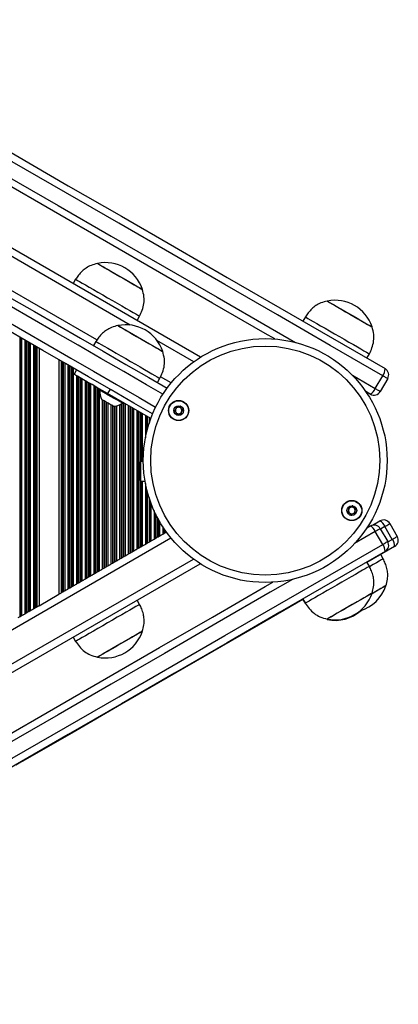
# Model space of a CAD drawing. Units: millimetres. Extents: x 637 to 6847, y 950 to 10066.
# Drawn here: x 5198 to 5351, y 2716 to 3116 of the extents above; entities that cross this region are included whole.
import ezdxf

# ---------------------------------------------------------------- set-up
doc = ezdxf.new("R2010")
doc.units = ezdxf.units.MM
doc.header["$LTSCALE"] = 100

msp = doc.modelspace()

# ---------------------------------------------------------------- linework, layer by layer
at = {"color": 7, "linetype": 'Continuous', "lineweight": 25}
for p, q in [((5270.98, 2978.87), (4614.94, 3357.64)), ((5229.13, 3016.9), (5229.12, 3016.9)), ((5220.23, 3010.48), (5219.23, 3008.75)), ((5247.31, 3006.4), (5247.31, 3006.4)), ((5245.21, 2993.75), (5246.21, 2995.48)), ((5313.49, 2995.23), (5312.49, 2993.5)), ((5205.39, 2982.45), (5205.39, 2877.94)), ((5228.49, 2985.28), (5227.49, 2983.54)), ((5338.47, 2978.5), (5339.47, 2980.23)), ((5213.47, 2977.78), (5213.47, 2882.6)), ((5220.59, 2973.67), (5219.59, 2971.94)), ((5253.47, 2968.54), (5254.47, 2970.28)), ((5341.9, 2966.13), (5344.9, 2971.32)), ((5346.93, 2970.15), (5343.93, 2964.96)), ((5230.28, 2965.77), (5230.09, 2965.44)), ((5234.2, 2965.81), (5233.2, 2964.08)), ((5250.74, 2953.96), (5233.2, 2964.08)), ((5339.83, 2963.86), (5338, 2964.92)), ((5239.18, 2960.19), (5239.37, 2960.52)), ((5246.07, 2935.59), (5246.07, 2935.18)), ((5246.07, 2935.18), (5246.07, 2929.5)), ((5247.7, 2936.55), (5246.69, 2936.55)), ((5246.69, 2928.55), (5246.69, 2936.55)), ((5246.69, 2928.55), (5248.41, 2928.55)), ((5249.17, 2924.8), (5249.17, 2924.92)), ((5249.2, 2924.8), (5249.17, 2924.8)), ((5338.44, 2909.52), (5339.83, 2910.32)), ((5340.79, 2910.67), (5343.73, 2912.37)), ((5347.83, 2911.27), (5350.83, 2906.08)), ((5254.28, 2906.17), (5253.68, 2905.82)), ((5256.17, 2907.26), (5255.57, 2906.91)), ((5257.02, 2907.75), (5256.33, 2907.35)), ((5344.9, 2902.85), (5341.9, 2908.05)), ((5343.93, 2909.22), (5346.93, 2904.03)), ((5348.79, 2904.9), (5345.79, 2910.09)), ((5247.28, 2902.13), (5246.68, 2901.78)), ((5249.17, 2903.22), (5248.57, 2902.87)), ((5250.02, 2903.71), (5249.33, 2903.31)), ((5250.78, 2904.15), (5250.18, 2903.8)), ((5252.67, 2905.24), (5252.07, 2904.89)), ((5253.52, 2905.73), (5252.83, 2905.33)), ((5242.17, 2899.18), (5241.57, 2898.83)), ((5243.02, 2899.67), (5242.33, 2899.27)), ((5243.78, 2900.11), (5243.18, 2899.76)), ((5245.67, 2901.2), (5245.07, 2900.85)), ((5246.52, 2901.69), (5245.83, 2901.29)), ((5349.73, 2901.98), (5338.47, 2895.48)), ((5345.1, 2897), (5344.1, 2898.73)), ((4614.77, 2516.24), (5270.81, 2895.01)), ((5235.17, 2895.13), (5234.57, 2894.79)), ((5236.02, 2895.63), (5235.33, 2895.23)), ((5236.78, 2896.06), (5236.18, 2895.72)), ((5238.67, 2897.15), (5238.07, 2896.81)), ((5239.52, 2897.65), (5238.83, 2897.25)), ((5240.28, 2898.08), (5239.68, 2897.74)), ((5339.47, 2893.95), (5338.47, 2895.68)), ((5228.17, 2891.09), (5227.57, 2890.75)), ((5229.02, 2891.58), (5228.33, 2891.19)), ((5229.78, 2892.02), (5229.18, 2891.68)), ((5231.67, 2893.11), (5231.07, 2892.77)), ((5232.52, 2893.6), (5231.83, 2893.21)), ((5233.28, 2894.04), (5232.68, 2893.7)), ((5221.17, 2887.05), (5220.57, 2886.71)), ((5222.02, 2887.54), (5221.33, 2887.14)), ((5222.78, 2887.98), (5222.18, 2887.64)), ((5224.67, 2889.07), (5224.07, 2888.73)), ((5225.52, 2889.56), (5224.83, 2889.16)), ((5226.28, 2890), (5225.68, 2889.66)), ((5205.39, 2877.94), (5213.47, 2882.6)), ((5215.02, 2883.5), (5214.61, 2883.26)), ((5215.78, 2883.94), (5215.18, 2883.59)), ((5217.67, 2885.03), (5217.07, 2884.68)), ((5218.52, 2885.52), (5217.83, 2885.12)), ((5219.28, 2885.96), (5218.68, 2885.61)), ((5246.21, 2878.49), (5245.21, 2880.23)), ((5312.49, 2880.68), (5313.49, 2878.95)), ((5312.49, 2880.48), (5313.49, 2878.75)), ((5200.17, 2874.92), (5199.57, 2874.58)), ((5201.02, 2875.42), (5200.33, 2875.02)), ((5201.78, 2875.86), (5201.18, 2875.51)), ((5203.67, 2876.95), (5203.07, 2876.6)), ((5204.24, 2877.28), (5203.83, 2877.04)), ((5197.52, 2873.4), (5196.83, 2873)), ((5198.28, 2873.83), (5197.68, 2873.49)), ((5247.31, 2867.58), (5247.31, 2867.58)), ((5219.23, 2865.23), (5220.23, 2863.49)), ((5229.12, 2857.08), (5229.13, 2857.08))]:
    msp.add_line(p, q, dxfattribs=at)
at = {"color": 8, "linetype": 'Continuous', "lineweight": 25}
for p, q in [((5242.4, 2991.91), (4640.98, 3339.14)), ((5228.9, 2985.85), (4642.47, 3324.42)), ((5197.52, 2986.99), (5197.52, 2873.4)), ((5197.68, 2986.9), (5197.68, 2873.49)), ((5198.28, 2986.55), (5198.28, 2873.83)), ((5199.57, 2985.81), (5199.57, 2874.58)), ((5200.17, 2985.46), (5200.17, 2874.92)), ((5200.33, 2985.37), (5200.33, 2875.02)), ((5201.02, 2984.97), (5201.02, 2875.42)), ((5201.18, 2984.88), (5201.18, 2875.51)), ((5201.78, 2984.53), (5201.78, 2875.86)), ((5203.07, 2983.79), (5203.07, 2876.6)), ((5203.67, 2983.44), (5203.67, 2876.95)), ((5203.83, 2983.35), (5203.83, 2877.04)), ((5204.24, 2983.11), (5204.24, 2877.28)), ((5204.47, 2982.98), (5204.47, 2877.41)), ((5268.21, 2977.01), (5253.26, 2985.64)), ((5214.38, 2977.26), (5214.38, 2883.13)), ((5214.61, 2977.12), (5214.61, 2883.26)), ((5215.02, 2976.88), (5215.02, 2883.5)), ((5215.18, 2976.79), (5215.18, 2883.59)), ((5215.78, 2976.45), (5215.78, 2883.94)), ((5217.07, 2975.7), (5217.07, 2884.68)), ((5217.67, 2975.36), (5217.67, 2885.03)), ((5217.83, 2975.26), (5217.83, 2885.12)), ((5218.52, 2974.86), (5218.52, 2885.52)), ((5218.68, 2974.77), (5218.68, 2885.61)), ((5219.28, 2974.43), (5219.28, 2885.96)), ((5220.57, 2973.68), (5220.57, 2973.65)), ((5220.57, 2971.37), (5220.57, 2886.71)), ((5221.17, 2971.03), (5221.17, 2887.05)), ((5221.33, 2970.93), (5221.33, 2887.14)), ((5222.02, 2970.53), (5222.02, 2887.54)), ((5222.18, 2970.44), (5222.18, 2887.64)), ((5222.78, 2970.1), (5222.78, 2887.98)), ((5259.06, 2968.44), (5254.75, 2970.92)), ((5332.58, 2971.51), (5341.9, 2966.13)), ((5224.07, 2969.35), (5224.07, 2888.73)), ((5224.67, 2969), (5224.67, 2889.07)), ((5224.83, 2968.91), (5224.83, 2889.16)), ((5225.52, 2968.51), (5225.52, 2889.56)), ((5225.68, 2968.42), (5225.68, 2889.66)), ((5226.28, 2968.07), (5226.28, 2890)), ((5227.57, 2967.33), (5227.57, 2890.75)), ((5228.17, 2966.98), (5228.17, 2891.09)), ((5228.33, 2966.89), (5228.33, 2891.19)), ((5229.02, 2966.49), (5229.02, 2891.58)), ((5229.18, 2966.4), (5229.18, 2891.68)), ((5229.78, 2966.05), (5229.78, 2892.02)), ((5231.07, 2961.5), (5231.07, 2892.77)), ((5231.67, 2961.15), (5231.67, 2893.11)), ((5231.83, 2961.06), (5231.83, 2893.21)), ((5232.52, 2960.66), (5232.52, 2893.6)), ((5232.68, 2960.57), (5232.68, 2893.7)), ((5233.28, 2960.22), (5233.28, 2894.04)), ((5234.57, 2959.48), (5234.57, 2894.79)), ((5235.17, 2959.13), (5235.17, 2895.13)), ((5235.33, 2959.04), (5235.33, 2895.23)), ((5236.02, 2958.98), (5236.02, 2895.63)), ((5236.18, 2958.99), (5236.18, 2895.72)), ((5236.78, 2959.08), (5236.78, 2896.06)), ((5238.07, 2959.5), (5238.07, 2896.81)), ((5238.67, 2959.82), (5238.67, 2897.15)), ((5238.83, 2959.93), (5238.83, 2897.25)), ((5239.52, 2960.43), (5239.52, 2897.65)), ((5239.68, 2960.34), (5239.68, 2897.74)), ((5240.28, 2959.99), (5240.28, 2898.08)), ((5241.57, 2959.25), (5241.57, 2898.83)), ((5242.17, 2958.9), (5242.17, 2899.18)), ((5242.33, 2958.81), (5242.33, 2899.27)), ((5243.02, 2958.41), (5243.02, 2899.67)), ((5243.18, 2958.32), (5243.18, 2899.76)), ((5243.78, 2957.97), (5243.78, 2900.11)), ((5245.07, 2957.23), (5245.07, 2900.85)), ((5245.67, 2956.88), (5245.67, 2901.2)), ((5245.83, 2956.79), (5245.83, 2901.29)), ((5246.52, 2956.39), (5246.52, 2936.33)), ((5246.68, 2956.3), (5246.68, 2936.54)), ((5247.28, 2955.95), (5247.28, 2936.55)), ((5248.57, 2955.21), (5248.57, 2946.14)), ((5249.17, 2954.86), (5249.17, 2948.87)), ((5249.33, 2954.77), (5249.33, 2949.5)), ((5250.02, 2954.37), (5250.02, 2951.88)), ((5250.18, 2954.28), (5250.18, 2952.37)), ((5246.52, 2928.77), (5246.52, 2901.69)), ((5246.68, 2928.55), (5246.68, 2901.78)), ((5247.28, 2928.55), (5247.28, 2902.13)), ((5248.57, 2927.64), (5248.57, 2902.87)), ((5249.17, 2924.8), (5249.17, 2903.22)), ((5249.33, 2924.28), (5249.33, 2903.31)), ((5250.02, 2921.9), (5250.02, 2903.71)), ((5250.18, 2921.41), (5250.18, 2903.8)), ((5250.78, 2919.69), (5250.78, 2904.15)), ((5252.07, 2916.55), (5252.07, 2904.89)), ((5252.67, 2915.27), (5252.67, 2905.24)), ((5252.83, 2914.94), (5252.83, 2905.33)), ((5253.52, 2913.6), (5253.52, 2905.73)), ((5253.68, 2913.3), (5253.68, 2905.82)), ((5254.28, 2912.23), (5254.28, 2906.17)), ((5255.57, 2910.11), (5255.57, 2906.91)), ((5256.17, 2909.2), (5256.17, 2907.26)), ((5256.33, 2908.96), (5256.33, 2907.35)), ((5257.02, 2907.98), (5257.02, 2907.75)), ((5341.9, 2908.05), (5333.42, 2903.15)), ((5345.79, 2910.09), (5344.02, 2909.07)), ((4611.7, 2531.79), (5258.94, 2905.48)), ((5347.01, 2903.87), (5348.79, 2904.9)), ((4614.54, 2519.58), (5268.05, 2896.88))]:
    msp.add_line(p, q, dxfattribs=at)
at = {"color": 7, "linetype": 'Continuous', "lineweight": 25, "flags": 128}
for points in [[(5344.9, 2971.32), (5323.57, 2983.64), (5302.18, 2995.99), (5280.74, 3008.37), (5259.25, 3020.77), (5237.72, 3033.21), (5216.14, 3045.67), (5194.52, 3058.15), (5172.87, 3070.65)], [(5174.05, 3073.43), (5195.67, 3060.95), (5217.26, 3048.48), (5238.81, 3036.04), (5260.31, 3023.63), (5281.77, 3011.24), (5303.18, 2998.88), (5324.53, 2986.55), (5345.83, 2974.25)], [(5301.07, 2986.24), (5297.18, 2988.49), (5275.77, 3000.85), (5254.31, 3013.24), (5232.81, 3025.65), (5211.26, 3038.09), (5189.67, 3050.55), (5168.05, 3063.04)], [(5229.12, 3016.9), (5229.16, 3016.87), (5229.47, 3016.69), (5230.08, 3016.34), (5230.96, 3015.83), (5232.09, 3015.18), (5233.43, 3014.41), (5234.93, 3013.54), (5236.55, 3012.61), (5238.22, 3011.65)], [(5229.13, 3016.9), (5229.14, 3016.9), (5229.38, 3016.76), (5229.91, 3016.45), (5230.73, 3015.98), (5231.81, 3015.36), (5233.1, 3014.61), (5234.57, 3013.76), (5236.17, 3012.84), (5237.83, 3011.88), (5239.5, 3010.91), (5241.14, 3009.97), (5242.67, 3009.09), (5244.05, 3008.29), (5245.23, 3007.6), (5246.18, 3007.06), (5246.85, 3006.67), (5247.23, 3006.45), (5247.31, 3006.4)], [(5220.23, 3010.48), (5220.24, 3010.48), (5220.46, 3010.35), (5220.99, 3010.04), (5221.8, 3009.57), (5222.89, 3008.95), (5224.21, 3008.19), (5225.74, 3007.3), (5227.45, 3006.31), (5229.3, 3005.25), (5231.23, 3004.13), (5233.22, 3002.98)], [(5238.22, 3011.65), (5239.89, 3010.68), (5241.5, 3009.75), (5243, 3008.88), (5244.34, 3008.11), (5245.47, 3007.46), (5246.36, 3006.95), (5246.96, 3006.6), (5247.27, 3006.42), (5247.31, 3006.4)], [(5184.93, 3008.11), (5194.26, 3002.73), (5203.57, 2997.36), (5212.86, 2991.99), (5222.14, 2986.63), (5231.41, 2981.28), (5240.65, 2975.94), (5249.89, 2970.61), (5257.38, 2966.29)], [(5233.22, 3002.98), (5235.2, 3001.84), (5237.14, 3000.72), (5238.98, 2999.66), (5240.69, 2998.67), (5242.22, 2997.78), (5243.55, 2997.02), (5244.63, 2996.4), (5245.44, 2995.93), (5245.97, 2995.62), (5246.2, 2995.49), (5246.21, 2995.48)], [(5322.39, 3001.64), (5322.41, 3001.63), (5322.66, 3001.48), (5323.22, 3001.16), (5324.06, 3000.68), (5325.15, 3000.05), (5326.46, 2999.29), (5327.94, 2998.44), (5329.54, 2997.52), (5331.2, 2996.55), (5332.88, 2995.59), (5334.51, 2994.65), (5336.03, 2993.77)], [(5322.39, 3001.64), (5322.43, 3001.62), (5322.75, 3001.44), (5323.36, 3001.08), (5324.25, 3000.57), (5325.39, 2999.91), (5326.73, 2999.14), (5328.24, 2998.27), (5329.85, 2997.33), (5331.53, 2996.37), (5333.2, 2995.4), (5334.81, 2994.47), (5336.31, 2993.61), (5337.64, 2992.84), (5338.77, 2992.19), (5339.64, 2991.68), (5340.24, 2991.34), (5340.54, 2991.16), (5340.58, 2991.14)], [(5251.47, 2955.84), (5243.89, 2960.22), (5234.65, 2965.55), (5225.41, 2970.89), (5216.14, 2976.24), (5206.86, 2981.6), (5197.57, 2986.96), (5188.26, 2992.34), (5178.93, 2997.72)], [(5313.49, 2995.23), (5313.56, 2995.19), (5313.91, 2994.99), (5314.56, 2994.61), (5315.49, 2994.08), (5316.68, 2993.39), (5318.09, 2992.58), (5319.7, 2991.65), (5321.47, 2990.62), (5323.36, 2989.53), (5325.32, 2988.4), (5327.31, 2987.25), (5329.28, 2986.12), (5331.18, 2985.02), (5332.98, 2983.98)], [(5237.39, 2991.69), (5237.44, 2991.65), (5237.78, 2991.46), (5238.42, 2991.09), (5239.33, 2990.56), (5240.48, 2989.9), (5241.84, 2989.11), (5243.36, 2988.24), (5244.98, 2987.3), (5246.66, 2986.33), (5248.32, 2985.37), (5249.93, 2984.45)], [(5237.39, 2991.69), (5237.48, 2991.63), (5237.88, 2991.4), (5238.57, 2991), (5239.53, 2990.45), (5240.73, 2989.75), (5242.12, 2988.95), (5243.67, 2988.06), (5245.3, 2987.12), (5246.98, 2986.15), (5248.64, 2985.19), (5250.22, 2984.27), (5251.68, 2983.43), (5252.97, 2982.69), (5254.03, 2982.08), (5254.83, 2981.62), (5255.35, 2981.32), (5255.57, 2981.19), (5255.57, 2981.19)], [(5336.03, 2993.77), (5337.4, 2992.98), (5338.57, 2992.3), (5339.49, 2991.77), (5340.15, 2991.39), (5340.51, 2991.18), (5340.58, 2991.14)], [(5228.49, 2985.28), (5228.58, 2985.22), (5228.97, 2985), (5229.66, 2984.6), (5230.62, 2984.05), (5231.83, 2983.35), (5233.27, 2982.51), (5234.91, 2981.57), (5236.69, 2980.54), (5238.59, 2979.44), (5240.56, 2978.31), (5242.55, 2977.16), (5244.51, 2976.02), (5246.41, 2974.93)], [(5249.93, 2984.45), (5251.42, 2983.59), (5252.73, 2982.82), (5253.84, 2982.19), (5254.7, 2981.69), (5255.27, 2981.36), (5255.55, 2981.2), (5255.57, 2981.19)], [(5332.98, 2983.98), (5334.62, 2983.03), (5336.07, 2982.2), (5337.3, 2981.49), (5338.27, 2980.93), (5338.96, 2980.53), (5339.37, 2980.29), (5339.47, 2980.23)], [(5246.41, 2974.93), (5248.18, 2973.91), (5249.8, 2972.97), (5251.23, 2972.15), (5252.42, 2971.46), (5253.36, 2970.91), (5254.03, 2970.53), (5254.39, 2970.32), (5254.47, 2970.28)], [(5233.2, 2964.08), (5231.01, 2965.35), (5228.9, 2966.57), (5226.91, 2967.71), (5225.1, 2968.76), (5223.49, 2969.69), (5222.13, 2970.48), (5221.03, 2971.11), (5220.23, 2971.57), (5219.75, 2971.85), (5219.59, 2971.94)], [(5346.93, 2970.15), (5346.9, 2970.17), (5346.79, 2970.24), (5346.61, 2970.34), (5346.36, 2970.48), (5346.06, 2970.66), (5345.71, 2970.86), (5345.32, 2971.08), (5344.9, 2971.32)], [(5341.9, 2966.13), (5342.32, 2965.89), (5342.71, 2965.66), (5343.06, 2965.46), (5343.36, 2965.29), (5343.61, 2965.14), (5343.79, 2965.04), (5343.9, 2964.98), (5343.93, 2964.96)], [(5239.18, 2960.19), (5239.03, 2960.28), (5238.58, 2960.54), (5237.85, 2960.96), (5236.91, 2961.5), (5235.82, 2962.13), (5234.64, 2962.81), (5233.46, 2963.49), (5232.36, 2964.12), (5231.42, 2964.67), (5230.7, 2965.09), (5230.25, 2965.35), (5230.09, 2965.44)], [(5235.45, 2958.97), (5235.3, 2959.06), (5234.86, 2959.31), (5234.19, 2959.7), (5233.39, 2960.16), (5232.56, 2960.64), (5231.81, 2961.07), (5231.25, 2961.4), (5230.94, 2961.57), (5230.9, 2961.6)], [(5345.79, 2910.09), (5346.21, 2910.34), (5346.6, 2910.56), (5346.95, 2910.77), (5347.26, 2910.94), (5347.5, 2911.08), (5347.68, 2911.19), (5347.79, 2911.25), (5347.83, 2911.27)], [(5255.57, 2906.91), (5255.43, 2906.83), (5255.27, 2906.74), (5255.1, 2906.64), (5254.93, 2906.54), (5254.75, 2906.44), (5254.58, 2906.34), (5254.43, 2906.25), (5254.28, 2906.17)], [(5256.33, 2907.35), (5256.29, 2907.33), (5256.25, 2907.3), (5256.21, 2907.28), (5256.17, 2907.26)], [(5257.14, 2907.82), (5257.11, 2907.8), (5257.07, 2907.77), (5257.02, 2907.75)], [(5343.93, 2909.22), (5343.9, 2909.2), (5343.79, 2909.14), (5343.61, 2909.03), (5343.36, 2908.89), (5343.06, 2908.72), (5342.71, 2908.52), (5342.32, 2908.29), (5341.9, 2908.05)], [(5172.87, 2803.53), (5194.52, 2816.03), (5216.14, 2828.51), (5237.72, 2840.97), (5259.25, 2853.4), (5280.74, 2865.81), (5302.18, 2878.19), (5323.57, 2890.54), (5344.9, 2902.85)], [(5248.57, 2902.87), (5248.43, 2902.79), (5248.27, 2902.7), (5248.1, 2902.6), (5247.93, 2902.5), (5247.75, 2902.4), (5247.58, 2902.3), (5247.43, 2902.21), (5247.28, 2902.13)], [(5249.33, 2903.31), (5249.29, 2903.28), (5249.25, 2903.26), (5249.21, 2903.24), (5249.17, 2903.22)], [(5250.18, 2903.8), (5250.15, 2903.78), (5250.11, 2903.76), (5250.07, 2903.73), (5250.02, 2903.71)], [(5252.07, 2904.89), (5251.93, 2904.81), (5251.77, 2904.72), (5251.6, 2904.62), (5251.43, 2904.52), (5251.25, 2904.42), (5251.08, 2904.32), (5250.93, 2904.23), (5250.78, 2904.15)], [(5252.83, 2905.33), (5252.79, 2905.31), (5252.75, 2905.28), (5252.71, 2905.26), (5252.67, 2905.24)], [(5253.68, 2905.82), (5253.65, 2905.8), (5253.61, 2905.78), (5253.57, 2905.75), (5253.52, 2905.73)], [(5344.9, 2902.85), (5345.32, 2903.09), (5345.71, 2903.32), (5346.06, 2903.52), (5346.36, 2903.7), (5346.61, 2903.84), (5346.79, 2903.94), (5346.9, 2904), (5346.93, 2904.03)], [(5348.79, 2904.9), (5349.21, 2905.14), (5349.6, 2905.37), (5349.95, 2905.57), (5350.26, 2905.75), (5350.5, 2905.89), (5350.68, 2905.99), (5350.79, 2906.06), (5350.83, 2906.08)], [(5345.83, 2899.93), (5324.53, 2887.63), (5303.18, 2875.3), (5281.77, 2862.94), (5260.31, 2850.55), (5238.81, 2838.13), (5217.26, 2825.69), (5195.67, 2813.23), (5174.05, 2800.75)], [(5241.57, 2898.83), (5241.43, 2898.75), (5241.27, 2898.66), (5241.1, 2898.56), (5240.93, 2898.46), (5240.75, 2898.36), (5240.58, 2898.26), (5240.43, 2898.17), (5240.28, 2898.08)], [(5242.33, 2899.27), (5242.29, 2899.24), (5242.25, 2899.22), (5242.21, 2899.2), (5242.17, 2899.18)], [(5243.18, 2899.76), (5243.15, 2899.74), (5243.11, 2899.72), (5243.07, 2899.69), (5243.02, 2899.67)], [(5245.07, 2900.85), (5244.93, 2900.77), (5244.77, 2900.68), (5244.6, 2900.58), (5244.43, 2900.48), (5244.25, 2900.38), (5244.08, 2900.28), (5243.93, 2900.19), (5243.78, 2900.11)], [(5245.83, 2901.29), (5245.79, 2901.26), (5245.75, 2901.24), (5245.71, 2901.22), (5245.67, 2901.2)], [(5246.68, 2901.78), (5246.65, 2901.76), (5246.61, 2901.74), (5246.57, 2901.71), (5246.52, 2901.69)], [(5234.57, 2894.79), (5234.43, 2894.71), (5234.27, 2894.61), (5234.1, 2894.52), (5233.93, 2894.42), (5233.75, 2894.32), (5233.58, 2894.22), (5233.43, 2894.13), (5233.28, 2894.04)], [(5235.33, 2895.23), (5235.29, 2895.2), (5235.25, 2895.18), (5235.21, 2895.15), (5235.17, 2895.13)], [(5236.18, 2895.72), (5236.15, 2895.7), (5236.11, 2895.67), (5236.07, 2895.65), (5236.02, 2895.63)], [(5238.07, 2896.81), (5237.93, 2896.73), (5237.77, 2896.63), (5237.6, 2896.54), (5237.43, 2896.44), (5237.25, 2896.34), (5237.08, 2896.24), (5236.93, 2896.15), (5236.78, 2896.06)], [(5238.83, 2897.25), (5238.79, 2897.22), (5238.75, 2897.2), (5238.71, 2897.18), (5238.67, 2897.15)], [(5239.68, 2897.74), (5239.65, 2897.72), (5239.61, 2897.7), (5239.57, 2897.67), (5239.52, 2897.65)], [(5345.1, 2897), (5345.09, 2896.99), (5344.83, 2896.84), (5344.28, 2896.52), (5343.44, 2896.04), (5342.34, 2895.4), (5341, 2894.63), (5339.55, 2893.79)], [(5227.57, 2890.75), (5227.43, 2890.66), (5227.27, 2890.57), (5227.1, 2890.47), (5226.93, 2890.37), (5226.75, 2890.27), (5226.58, 2890.18), (5226.43, 2890.08), (5226.28, 2890)], [(5228.33, 2891.19), (5228.29, 2891.16), (5228.25, 2891.14), (5228.21, 2891.11), (5228.17, 2891.09)], [(5229.18, 2891.68), (5229.15, 2891.66), (5229.11, 2891.63), (5229.07, 2891.61), (5229.02, 2891.58)], [(5231.07, 2892.77), (5230.93, 2892.68), (5230.77, 2892.59), (5230.6, 2892.5), (5230.43, 2892.4), (5230.25, 2892.29), (5230.08, 2892.2), (5229.93, 2892.11), (5229.78, 2892.02)], [(5231.83, 2893.21), (5231.79, 2893.18), (5231.75, 2893.16), (5231.71, 2893.13), (5231.67, 2893.11)], [(5232.68, 2893.7), (5232.65, 2893.68), (5232.61, 2893.65), (5232.57, 2893.63), (5232.52, 2893.6)], [(5339.47, 2893.95), (5339.46, 2893.94), (5339.2, 2893.79), (5338.65, 2893.47), (5337.81, 2892.99), (5336.71, 2892.35), (5335.37, 2891.58), (5333.82, 2890.68), (5332.1, 2889.69), (5330.24, 2888.62), (5328.3, 2887.5), (5326.32, 2886.35), (5324.34, 2885.21), (5322.41, 2884.09), (5320.57, 2883.03), (5318.87, 2882.05), (5317.36, 2881.18), (5316.05, 2880.42), (5314.99, 2879.81), (5314.2, 2879.35), (5313.7, 2879.06), (5313.5, 2878.95), (5313.49, 2878.95)], [(5168.05, 2811.14), (5189.67, 2823.62), (5211.26, 2836.09), (5232.81, 2848.53), (5254.31, 2860.94), (5275.77, 2873.33), (5297.18, 2885.69), (5300.29, 2887.49)], [(5220.57, 2886.71), (5220.43, 2886.62), (5220.27, 2886.53), (5220.1, 2886.43), (5219.93, 2886.33), (5219.75, 2886.23), (5219.58, 2886.13), (5219.43, 2886.04), (5219.28, 2885.96)], [(5221.33, 2887.14), (5221.29, 2887.12), (5221.25, 2887.09), (5221.21, 2887.07), (5221.17, 2887.05)], [(5222.18, 2887.64), (5222.15, 2887.61), (5222.11, 2887.59), (5222.07, 2887.57), (5222.02, 2887.54)], [(5224.07, 2888.73), (5223.93, 2888.64), (5223.77, 2888.55), (5223.6, 2888.45), (5223.43, 2888.35), (5223.25, 2888.25), (5223.08, 2888.16), (5222.93, 2888.06), (5222.78, 2887.98)], [(5224.83, 2889.16), (5224.79, 2889.14), (5224.75, 2889.12), (5224.71, 2889.09), (5224.67, 2889.07)], [(5225.68, 2889.66), (5225.65, 2889.64), (5225.61, 2889.61), (5225.57, 2889.59), (5225.52, 2889.56)], [(5214.38, 2883.13), (5214.29, 2883.08), (5214.17, 2883.01), (5214.02, 2882.92), (5213.85, 2882.82), (5213.66, 2882.72), (5213.47, 2882.6)], [(5214.61, 2883.26), (5214.56, 2883.24), (5214.52, 2883.21), (5214.47, 2883.18), (5214.43, 2883.16), (5214.4, 2883.14), (5214.38, 2883.13)], [(5215.18, 2883.59), (5215.15, 2883.57), (5215.11, 2883.55), (5215.07, 2883.53), (5215.02, 2883.5)], [(5217.07, 2884.68), (5216.93, 2884.6), (5216.77, 2884.51), (5216.6, 2884.41), (5216.43, 2884.31), (5216.25, 2884.21), (5216.08, 2884.11), (5215.93, 2884.02), (5215.78, 2883.94)], [(5217.83, 2885.12), (5217.79, 2885.1), (5217.75, 2885.07), (5217.71, 2885.05), (5217.67, 2885.03)], [(5218.68, 2885.61), (5218.65, 2885.59), (5218.61, 2885.57), (5218.57, 2885.55), (5218.52, 2885.52)], [(5340.58, 2883.04), (5340.51, 2883), (5340.15, 2882.79), (5339.49, 2882.41), (5338.57, 2881.88), (5337.4, 2881.2), (5336.03, 2880.41), (5334.51, 2879.53), (5332.88, 2878.59), (5331.2, 2877.62), (5329.54, 2876.66), (5327.94, 2875.74), (5326.46, 2874.89), (5325.15, 2874.13), (5324.06, 2873.5), (5323.22, 2873.02), (5322.66, 2872.69), (5322.41, 2872.54), (5322.39, 2872.54)], [(5340.58, 2883.04), (5340.46, 2882.97), (5340.04, 2882.73), (5339.34, 2882.32), (5338.36, 2881.76), (5337.15, 2881.06), (5335.75, 2880.25), (5334.2, 2879.35), (5332.56, 2878.41), (5330.88, 2877.44), (5329.22, 2876.48), (5327.64, 2875.57), (5326.19, 2874.73), (5324.92, 2874), (5323.88, 2873.39), (5323.09, 2872.94), (5322.59, 2872.65), (5322.39, 2872.54), (5322.39, 2872.54)], [(5346.21, 2886.09), (5346.09, 2886.02), (5345.67, 2885.78), (5344.97, 2885.37), (5343.99, 2884.81), (5342.78, 2884.11), (5341.38, 2883.3), (5340.49, 2882.79)], [(5346.21, 2886.09), (5346.14, 2886.05), (5345.78, 2885.84), (5345.12, 2885.46), (5344.2, 2884.93), (5343.03, 2884.25), (5341.66, 2883.46), (5340.58, 2882.84)], [(5312.49, 2880.48), (5294.45, 2870.06), (5275.95, 2859.38), (5257.41, 2848.68), (5238.85, 2837.96), (5220.25, 2827.22), (5201.63, 2816.47)], [(5246.21, 2878.49), (5246.2, 2878.49), (5245.97, 2878.36), (5245.44, 2878.05), (5244.63, 2877.58), (5243.55, 2876.96), (5242.22, 2876.19), (5240.69, 2875.31), (5238.98, 2874.32), (5237.14, 2873.26), (5235.2, 2872.14), (5233.22, 2870.99)], [(5199.57, 2874.58), (5199.43, 2874.5), (5199.27, 2874.41), (5199.1, 2874.31), (5198.92, 2874.21), (5198.75, 2874.11), (5198.58, 2874.01), (5198.42, 2873.92), (5198.28, 2873.83)], [(5200.33, 2875.02), (5200.29, 2874.99), (5200.24, 2874.97), (5200.2, 2874.95), (5200.17, 2874.92)], [(5201.18, 2875.51), (5201.15, 2875.49), (5201.11, 2875.47), (5201.06, 2875.44), (5201.02, 2875.42)], [(5203.07, 2876.6), (5202.93, 2876.52), (5202.77, 2876.43), (5202.6, 2876.33), (5202.42, 2876.23), (5202.25, 2876.13), (5202.08, 2876.03), (5201.92, 2875.94), (5201.78, 2875.86)], [(5203.83, 2877.04), (5203.79, 2877.01), (5203.74, 2876.99), (5203.7, 2876.97), (5203.67, 2876.95)], [(5204.47, 2877.41), (5204.45, 2877.4), (5204.42, 2877.38), (5204.38, 2877.36), (5204.34, 2877.33), (5204.29, 2877.3), (5204.24, 2877.28)], [(5205.39, 2877.94), (5205.19, 2877.82), (5205, 2877.72), (5204.83, 2877.62), (5204.68, 2877.53), (5204.56, 2877.46), (5204.47, 2877.41)], [(5233.22, 2870.99), (5231.23, 2869.85), (5229.3, 2868.73), (5227.45, 2867.67), (5225.74, 2866.68), (5224.21, 2865.79), (5222.89, 2865.03), (5221.8, 2864.41), (5220.99, 2863.94), (5220.46, 2863.63), (5220.24, 2863.5), (5220.23, 2863.49)], [(5322.65, 2872.48), (5322.54, 2872.43), (5322.39, 2872.34)], [(5322.65, 2872.48), (5322.49, 2872.39), (5322.39, 2872.34)], [(5247.31, 2867.58), (5247.3, 2867.57), (5247.07, 2867.43), (5246.53, 2867.12), (5245.71, 2866.65), (5244.63, 2866.03), (5243.34, 2865.28), (5241.87, 2864.43), (5240.28, 2863.51), (5238.61, 2862.55), (5236.94, 2861.58), (5235.31, 2860.64), (5233.77, 2859.76), (5232.39, 2858.96), (5231.21, 2858.28), (5230.26, 2857.73), (5229.59, 2857.34), (5229.21, 2857.12), (5229.13, 2857.08)], [(5247.31, 2867.58), (5247.27, 2867.56), (5246.96, 2867.38), (5246.36, 2867.03), (5245.47, 2866.52), (5244.34, 2865.87), (5243, 2865.1), (5241.5, 2864.23), (5239.89, 2863.3), (5238.22, 2862.33)], [(5238.22, 2862.33), (5236.55, 2861.37), (5234.93, 2860.44), (5233.43, 2859.57), (5232.09, 2858.8), (5230.96, 2858.14), (5230.08, 2857.63), (5229.47, 2857.28), (5229.16, 2857.11), (5229.12, 2857.08)], [(5201.63, 2816.47), (5200.68, 2815.92), (5199.74, 2815.38), (5198.85, 2814.87), (5198.02, 2814.39), (5197.29, 2813.97), (5196.68, 2813.61), (5196.21, 2813.34), (5195.9, 2813.16)]]:
    msp.add_lwpolyline(points, dxfattribs=at)
at = {"color": 8, "linetype": 'Continuous', "lineweight": 25, "flags": 128}
for points in [[(5169.87, 3065.45), (5191.52, 3052.95), (5213.14, 3040.47), (5234.72, 3028.01), (5256.25, 3015.58), (5277.74, 3003.17), (5299.18, 2990.79), (5309.49, 2984.84)], [(5255.66, 2963.81), (5249.02, 2967.65), (5239.77, 2972.99), (5230.51, 2978.34), (5221.22, 2983.7), (5211.93, 2989.07), (5202.61, 2994.44), (5193.28, 2999.83), (5183.94, 3005.22)], [(5180.94, 3000.03), (5190.28, 2994.63), (5199.61, 2989.25), (5208.93, 2983.87), (5218.22, 2978.5), (5227.51, 2973.14), (5236.77, 2967.79), (5246.02, 2962.45), (5252.71, 2958.59)], [(5308.3, 2888.65), (5299.18, 2883.39), (5277.74, 2871.01), (5256.25, 2858.6), (5234.72, 2846.17), (5213.14, 2833.71), (5191.52, 2821.23), (5169.87, 2808.72)], [(5201.66, 2816.69), (5201.67, 2816.56), (5201.63, 2816.47)]]:
    msp.add_lwpolyline(points, dxfattribs=at)
at = {"color": 7, "linetype": 'Continuous', "lineweight": 25}
for centre, radius in [((5297.2, 2936.89), 49.5), ((5297.2, 2936.89), 46.5), ((5262.04, 2957.19), 4.1), ((5262.04, 2957.19), 4), ((5262.04, 2957.19), 1.98), ((5332.36, 2916.59), 4.1), ((5332.36, 2916.59), 4), ((5332.36, 2916.59), 1.97)]:
    msp.add_circle(centre, radius, dxfattribs=at)
for centre, radius, start, end in [((5232.33, 3001.45), 15.78, 18.2911, 101.7089), ((5325.59, 2986.19), 15.78, 18.2911, 101.7089), ((5240.59, 2976.23), 15.78, 18.2911, 101.7089), ((5341.87, 2973.9), 3.98, 319.676, 5.0119), ((5344.33, 2971.65), 3, 330, 60), ((5338.15, 2967.47), 3.98, 294.9858, 340.3273), ((5235.68, 2964.61), 5.65, 171.6102, 212.2991), ((5341.33, 2966.46), 3, 240, 330), ((5235.68, 2964.61), 5.65, 267.7009, 308.3898), ((5262.04, 2957.19), 1.32, 97.7799, 157.7799), ((5262.04, 2957.19), 1.32, 37.7799, 97.7799), ((5262.04, 2957.19), 1.32, 157.7799, 217.7799), ((5262.04, 2957.19), 1.32, 217.7799, 277.7799), ((5262.04, 2957.19), 1.32, 277.7799, 337.7799), ((5262.04, 2957.19), 1.32, 337.7799, 37.7799), ((5251.81, 2932.55), 6.5, 142.0201, 152.0811), ((5251.81, 2932.55), 6.5, 207.9189, 217.9799), ((5332.36, 2916.59), 1.32, 172.5227, 232.5227), ((5332.36, 2916.59), 1.32, 112.5227, 172.5227), ((5332.36, 2916.59), 1.32, 232.5227, 292.5227), ((5332.36, 2916.59), 1.32, 52.5227, 112.5227), ((5332.36, 2916.59), 1.32, 292.5227, 352.5227), ((5332.36, 2916.59), 1.32, 352.5227, 52.5227), ((5341.33, 2907.72), 3, 30, 120), ((5338.15, 2906.71), 3.98, 19.6727, 65.0141), ((5345.23, 2909.77), 3, 30, 120), ((5341.98, 2908.72), 4.05, 19.8253, 64.3185), ((5341.87, 2900.28), 3.98, 354.9881, 40.324), ((5344.33, 2902.53), 3, 300, 30), ((5345.69, 2902.28), 4.05, 355.6851, 40.1719), ((5348.23, 2904.58), 3, 300, 30), ((5325.59, 2887.99), 15.78, 258.2911, 341.7089), ((5331.22, 2891.04), 15.78, 286.7556, 341.7089), ((5325.59, 2887.79), 15.78, 258.2911, 311.8846), ((5240.41, 2799.27), 85.64, 119.9288, 120.0534), ((5232.33, 2872.53), 15.78, 258.2911, 341.7089)]:
    msp.add_arc(centre, radius, start, end, dxfattribs=at)
for points, knots in [([(5229.12, 3016.9), (5228.25, 3016.67), (5226.63, 3016.26), (5224.53, 3015.15), (5222.81, 3013.79), (5221.41, 3012.21), (5220.61, 3011.04), (5220.23, 3010.48)], [0, 0, 0, 0, 0.238996, 0.4431879, 0.6246058, 0.8198374, 1, 1, 1, 1]), ([(5246.21, 2995.48), (5246.58, 2996.27), (5247.37, 2997.94), (5248.05, 3000.6), (5248.09, 3003.52), (5247.59, 3005.38), (5247.31, 3006.4)], [0, 0, 0, 0, 0.231924, 0.489905, 0.722364, 1, 1, 1, 1]), ([(5322.39, 3001.64), (5321.52, 3001.42), (5319.89, 3001), (5317.8, 2999.9), (5316.07, 2998.53), (5314.68, 2996.96), (5313.88, 2995.79), (5313.49, 2995.23)], [0, 0, 0, 0, 0.238992, 0.443189, 0.624608, 0.819837, 1, 1, 1, 1]), ([(5237.39, 2991.69), (5236.51, 2991.46), (5234.89, 2991.05), (5232.79, 2989.94), (5231.07, 2988.58), (5229.67, 2987), (5228.87, 2985.84), (5228.49, 2985.28)], [0, 0, 0, 0, 0.238992, 0.443189, 0.624608, 0.819837, 1, 1, 1, 1]), ([(5339.47, 2980.23), (5339.85, 2981.02), (5340.64, 2982.69), (5341.32, 2985.35), (5341.36, 2988.27), (5340.85, 2990.13), (5340.58, 2991.14)], [0, 0, 0, 0, 0.231924, 0.489906, 0.722365, 1, 1, 1, 1]), ([(5254.47, 2970.28), (5254.84, 2971.07), (5255.64, 2972.73), (5256.32, 2975.39), (5256.36, 2978.31), (5255.85, 2980.17), (5255.57, 2981.19)], [0, 0, 0, 0, 0.231926, 0.489906, 0.722365, 1, 1, 1, 1]), ([(5260.83, 2958.75), (5260.83, 2958.75), (5260.82, 2958.74), (5260.81, 2958.72), (5260.8, 2958.69), (5260.8, 2958.63), (5260.82, 2958.47), (5260.87, 2958.21), (5260.89, 2957.84), (5260.71, 2957.44), (5260.4, 2957.22), (5260.17, 2957.06), (5260.1, 2956.98), (5260.08, 2956.94), (5260.08, 2956.93), (5260.08, 2956.92)], [0, 0, 0, 0, 0.006226, 0.017767, 0.031675, 0.048362, 0.098402, 0.252503, 0.425577, 0.59399, 0.846914, 0.943849, 0.980026, 0.990645, 1, 1, 1, 1]), ([(5262.79, 2959.02), (5262.78, 2959.02), (5262.76, 2959.02), (5262.71, 2959.01), (5262.55, 2958.91), (5262.31, 2958.68), (5261.87, 2958.43), (5261.38, 2958.55), (5261.08, 2958.71), (5260.9, 2958.76), (5260.85, 2958.76), (5260.84, 2958.76), (5260.83, 2958.75)], [0, 0, 0, 0, 0.011134, 0.024224, 0.071275, 0.271797, 0.500006, 0.728218, 0.928738, 0.975792, 0.988871, 1, 1, 1, 1]), ([(5264, 2957.46), (5263.99, 2957.47), (5263.99, 2957.48), (5263.96, 2957.51), (5263.87, 2957.56), (5263.61, 2957.66), (5263.25, 2957.79), (5262.97, 2958.13), (5262.89, 2958.48), (5262.87, 2958.76), (5262.85, 2958.93), (5262.82, 2958.99), (5262.8, 2959.01), (5262.79, 2959.02), (5262.79, 2959.02)], [0, 0, 0, 0, 0.012044, 0.026501, 0.056164, 0.153095, 0.406061, 0.574475, 0.747561, 0.901676, 0.962717, 0.979959, 0.993757, 1, 1, 1, 1]), ([(5260.08, 2956.92), (5260.09, 2956.91), (5260.09, 2956.9), (5260.12, 2956.87), (5260.21, 2956.82), (5260.47, 2956.72), (5260.82, 2956.59), (5261.11, 2956.25), (5261.18, 2955.9), (5261.21, 2955.62), (5261.23, 2955.45), (5261.26, 2955.39), (5261.28, 2955.37), (5261.29, 2955.36), (5261.29, 2955.36)], [0, 0, 0, 0, 0.012054, 0.026511, 0.056174, 0.153104, 0.406067, 0.574479, 0.747563, 0.901677, 0.962717, 0.979959, 0.993756, 1, 1, 1, 1]), ([(5261.29, 2955.36), (5261.3, 2955.36), (5261.32, 2955.36), (5261.37, 2955.37), (5261.53, 2955.47), (5261.77, 2955.7), (5262.21, 2955.95), (5262.7, 2955.83), (5262.99, 2955.67), (5263.17, 2955.62), (5263.23, 2955.62), (5263.24, 2955.63), (5263.25, 2955.63)], [0, 0, 0, 0, 0.011134, 0.024224, 0.071275, 0.271796, 0.500006, 0.728218, 0.928738, 0.975792, 0.988871, 1, 1, 1, 1]), ([(5263.25, 2955.63), (5263.25, 2955.63), (5263.26, 2955.64), (5263.27, 2955.66), (5263.28, 2955.69), (5263.28, 2955.75), (5263.26, 2955.91), (5263.21, 2956.17), (5263.18, 2956.54), (5263.37, 2956.94), (5263.68, 2957.16), (5263.91, 2957.32), (5263.98, 2957.4), (5264, 2957.44), (5264, 2957.45), (5264, 2957.46)], [0, 0, 0, 0, 0.006227, 0.017767, 0.031674, 0.048361, 0.098402, 0.252502, 0.425573, 0.593974, 0.846917, 0.943851, 0.980028, 0.990646, 1, 1, 1, 1]), ([(5332.62, 2918.55), (5332.61, 2918.55), (5332.59, 2918.55), (5332.55, 2918.52), (5332.42, 2918.38), (5332.24, 2918.1), (5331.88, 2917.75), (5331.38, 2917.74), (5331.05, 2917.81), (5330.86, 2917.82), (5330.81, 2917.81), (5330.8, 2917.8), (5330.79, 2917.79)], [0, 0, 0, 0, 0.011098, 0.024199, 0.071266, 0.271775, 0.499995, 0.728222, 0.928724, 0.975797, 0.988875, 1, 1, 1, 1]), ([(5334.19, 2917.35), (5334.18, 2917.35), (5334.17, 2917.37), (5334.13, 2917.39), (5334.04, 2917.42), (5333.76, 2917.44), (5333.38, 2917.48), (5333.02, 2917.73), (5332.86, 2918.06), (5332.76, 2918.32), (5332.7, 2918.47), (5332.66, 2918.53), (5332.64, 2918.54), (5332.62, 2918.55), (5332.62, 2918.55)], [0, 0, 0, 0, 0.012046, 0.026508, 0.056148, 0.153089, 0.406047, 0.574476, 0.747555, 0.901666, 0.962708, 0.97995, 0.993758, 1, 1, 1, 1]), ([(5330.79, 2917.79), (5330.79, 2917.79), (5330.78, 2917.78), (5330.78, 2917.75), (5330.78, 2917.72), (5330.8, 2917.67), (5330.85, 2917.52), (5330.97, 2917.28), (5331.09, 2916.93), (5331.01, 2916.49), (5330.77, 2916.2), (5330.59, 2915.99), (5330.54, 2915.89), (5330.53, 2915.85), (5330.53, 2915.84), (5330.54, 2915.83)], [0, 0, 0, 0, 0.006242, 0.017783, 0.031689, 0.048374, 0.098417, 0.252517, 0.425585, 0.593987, 0.846933, 0.943869, 0.980023, 0.990644, 1, 1, 1, 1]), ([(5330.54, 2915.83), (5330.54, 2915.83), (5330.55, 2915.81), (5330.59, 2915.79), (5330.69, 2915.76), (5330.96, 2915.74), (5331.34, 2915.71), (5331.7, 2915.45), (5331.86, 2915.12), (5331.96, 2914.86), (5332.02, 2914.71), (5332.06, 2914.65), (5332.09, 2914.64), (5332.1, 2914.63), (5332.1, 2914.63)], [0, 0, 0, 0, 0.012047, 0.0265092, 0.0561506, 0.153094, 0.4060585, 0.5744911, 0.7475751, 0.9016908, 0.962734, 0.9799765, 0.9937849, 1, 1, 1, 1]), ([(5332.1, 2914.63), (5332.11, 2914.63), (5332.13, 2914.63), (5332.18, 2914.66), (5332.3, 2914.8), (5332.48, 2915.08), (5332.84, 2915.43), (5333.34, 2915.44), (5333.67, 2915.37), (5333.86, 2915.36), (5333.91, 2915.37), (5333.92, 2915.38), (5333.93, 2915.39)], [0, 0, 0, 0, 0.011125, 0.024226, 0.071291, 0.271795, 0.500009, 0.72823, 0.928726, 0.975798, 0.988875, 1, 1, 1, 1]), ([(5333.93, 2915.39), (5333.93, 2915.39), (5333.94, 2915.4), (5333.94, 2915.43), (5333.94, 2915.46), (5333.93, 2915.51), (5333.87, 2915.66), (5333.75, 2915.9), (5333.63, 2916.25), (5333.71, 2916.69), (5333.96, 2916.98), (5334.13, 2917.19), (5334.18, 2917.29), (5334.19, 2917.33), (5334.19, 2917.34), (5334.19, 2917.35)], [0, 0, 0, 0, 0.006229, 0.017769, 0.031674, 0.04836, 0.098404, 0.252506, 0.425577, 0.59398, 0.846931, 0.943868, 0.980022, 0.990644, 1, 1, 1, 1]), ([(5346.21, 2886.09), (5346.45, 2886.96), (5346.9, 2888.57), (5346.99, 2890.94), (5346.67, 2893.11), (5346, 2895.11), (5345.39, 2896.38), (5345.1, 2897)], [0, 0, 0, 0, 0.238995, 0.443189, 0.624607, 0.819838, 1, 1, 1, 1]), ([(5340.58, 2883.04), (5340.82, 2883.9), (5341.27, 2885.52), (5341.36, 2887.89), (5341.04, 2890.06), (5340.37, 2892.06), (5339.77, 2893.33), (5339.47, 2893.95)], [0, 0, 0, 0, 0.238994, 0.443188, 0.624606, 0.819835, 1, 1, 1, 1]), ([(5247.31, 2867.58), (5247.55, 2868.45), (5248, 2870.06), (5248.1, 2872.44), (5247.78, 2874.61), (5247.11, 2876.61), (5246.5, 2877.88), (5246.21, 2878.49)], [0, 0, 0, 0, 0.238994, 0.443188, 0.624607, 0.819838, 1, 1, 1, 1]), ([(5313.49, 2878.95), (5313.99, 2878.23), (5315.04, 2876.71), (5317, 2874.79), (5319.51, 2873.29), (5321.37, 2872.8), (5322.39, 2872.54)], [0, 0, 0, 0, 0.2319227, 0.4899057, 0.7223659, 1, 1, 1, 1]), ([(5220.23, 2863.49), (5220.72, 2862.78), (5221.77, 2861.26), (5223.73, 2859.34), (5226.24, 2857.84), (5228.11, 2857.35), (5229.12, 2857.08)], [0, 0, 0, 0, 0.2319215, 0.4899034, 0.7223623, 1, 1, 1, 1])]:
    msp.add_open_spline(points, degree=3, knots=knots, dxfattribs=at)

doc.saveas('drawing.dxf')
